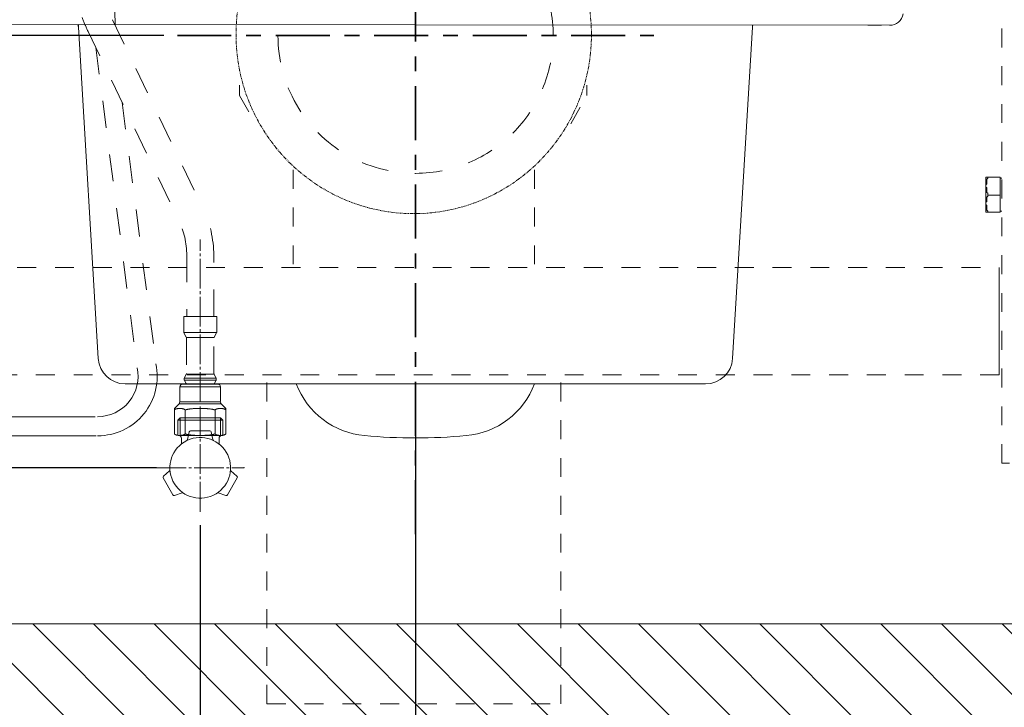
# Model space of a CAD drawing. Units: millimetres. Extents: x -5 to 2840, y 0 to 2700.
# Drawn here: x 2112 to 2477, y 367 to 622 of the extents above; entities that cross this region are included whole.
import ezdxf

# ---------------------------------------------------------------- set-up
doc = ezdxf.new("R2010")
doc.units = ezdxf.units.MM
doc.header["$MEASUREMENT"] = 0
for name, pattern in [('2. CENTER', [36.5, 20, -5.5, 5.5, -5.5]), ('DASH_CENTER', [14, 11, -1, 1, -1]), ('DASHED', [20, 10, -10]), ('HIDDEN2', [14, 7, -7]), ('PHANTOM', [2.5, 1.25, -0.25, 0.25, -0.25, 0.25, -0.25])]:
    doc.linetypes.add(name, pattern=pattern)
doc.layers.add('CW512_R_TCF903EA$CENTER LINE', color=18, linetype='Continuous')
doc.layers.add('CW512_R_TCF903EA$DRAWING', color=18, linetype='Continuous')
doc.styles.add('Arial', font='txt')
doc.styles.add('Default', font='txt')
doc.dimstyles.new('Default', dxfattribs={"dimtxt": 30, "dimasz": 30, "dimexe": 15, "dimexo": 5, "dimgap": 5, "dimtad": 1, "dimtoh": 1, "dimdec": 0, "dimzin": 1, "dimdsep": 46, "dimtxsty": 'Arial', "dimcen": 0.5, "dimazin": 0, "dimtfac": 1, "dimtdec": 4, "dimtix": 1, "dimtmove": 1, "dimatfit": 3, "dimfxl": 0, "dimtolj": 1, "dimtzin": 1, "dimarcsym": 0})
doc.dimstyles.new('ME10_DIM_21', dxfattribs={"dimtxt": 30, "dimasz": 30, "dimexe": 10, "dimexo": 0, "dimtad": 1, "dimtoh": 1, "dimzin": 1, "dimdsep": 46, "dimtxsty": 'Default', "dimcen": 0.09, "dimadec": 0, "dimazin": 0, "dimtfac": 1, "dimtdec": 4, "dimtix": 1, "dimtmove": 1, "dimatfit": 3, "dimfxl": 0, "dimtolj": 1, "dimtzin": 1, "dimarcsym": 0})

# ---------------------------------------------------------------- blocks, each defined once
blk = doc.blocks.new('*D297')
at = {"layer": 'CW512_R_TCF903EA$DRAWING', "color": 0, "lineweight": -2}
for p, q in [((1908.92, 485.6), (1908.92, 515.6)), ((2162.27, 455.6), (1898.92, 455.6)), ((1908.92, 455.6), (1908.92, 397.8)), ((1905.72, 397.8), (1918.92, 397.8)), ((1908.92, 151.05), (1908.92, 397.8)), ((1834.63, 151.05), (1908.92, 151.05))]:
    blk.add_line(p, q, dxfattribs=at)
at = {"layer": 'CW512_R_TCF903EA$DRAWING', "color": 0}
for points in [[(1903.92, 485.6), (1913.92, 485.6), (1908.92, 455.6)], [(1913.92, 367.8), (1903.92, 367.8), (1908.92, 397.8)]]:
    blk.add_solid(points, dxfattribs=at)
at = {"layer": 'Defpoints', "color": 0}
for p in [(2162.27, 455.6), (1905.72, 397.8), (1908.92, 397.8)]:
    blk.add_point(p, dxfattribs=at)
at = {"layer": 'CW512_R_TCF903EA$DRAWING', "color": 0, "lineweight": 9, "insert": (1856.77, 166.99), "char_height": 30, "attachment_point": 5, "style": 'Default'}
blk.add_mtext('\\A1;60', dxfattribs=at)
blk = doc.blocks.new('*D317')
at = {"layer": 'CW512_R_TCF903EA$DRAWING', "color": 0, "lineweight": -2}
for p, q in [((2203.21, 363.2), (2203.21, 262.2)), ((2312.13, 363.2), (2312.13, 262.2)), ((2233.21, 277.2), (2282.13, 277.2))]:
    blk.add_line(p, q, dxfattribs=at)
at = {"layer": 'CW512_R_TCF903EA$DRAWING', "color": 0}
for points in [[(2233.21, 282.2), (2233.21, 272.2), (2203.21, 277.2)], [(2282.13, 272.2), (2282.13, 282.2), (2312.13, 277.2)]]:
    blk.add_solid(points, dxfattribs=at)
at = {"layer": 'Defpoints', "color": 0}
for p in [(2203.21, 368.2), (2312.13, 368.2), (2312.13, 277.2)]:
    blk.add_point(p, dxfattribs=at)
at = {"layer": 'CW512_R_TCF903EA$DRAWING', "color": 0, "insert": (2257.67, 297.52), "char_height": 30, "attachment_point": 5, "style": 'Arial'}
blk.add_mtext('\\A1;110', dxfattribs=at)
blk = doc.blocks.new('*D318')
at = {"layer": 'CW512_R_TCF903EA$DRAWING', "color": 0, "lineweight": -2}
for p, q in [((2258.28, 481.68), (2258.28, 207.35)), ((2178.52, 434.35), (2178.52, 207.35)), ((2208.52, 222.35), (2228.28, 222.35))]:
    blk.add_line(p, q, dxfattribs=at)
at = {"layer": 'CW512_R_TCF903EA$DRAWING', "color": 0}
for points in [[(2208.52, 227.35), (2208.52, 217.35), (2178.52, 222.35)], [(2228.28, 217.35), (2228.28, 227.35), (2258.28, 222.35)]]:
    blk.add_solid(points, dxfattribs=at)
at = {"layer": 'Defpoints', "color": 0}
for p in [(2258.28, 486.68), (2178.52, 439.35), (2258.28, 222.35)]:
    blk.add_point(p, dxfattribs=at)
at = {"layer": 'CW512_R_TCF903EA$DRAWING', "color": 0, "insert": (2218.4, 242.67), "char_height": 30, "attachment_point": 5, "style": 'Arial'}
blk.add_mtext('\\A1;80', dxfattribs=at)
blk = doc.blocks.new('*D320')
at = {"layer": 'CW512_R_TCF903EA$DRAWING', "color": 0, "lineweight": -2}
for p, q in [((2413.52, 1390.6), (2704.52, 1390.6)), ((2689.52, 1360.6), (2689.52, 427.8)), ((2508.52, 397.8), (2704.52, 397.8))]:
    blk.add_line(p, q, dxfattribs=at)
at = {"layer": 'CW512_R_TCF903EA$DRAWING', "color": 0}
for points in [[(2694.52, 1360.6), (2684.52, 1360.6), (2689.52, 1390.6)], [(2684.52, 427.8), (2694.52, 427.8), (2689.52, 397.8)]]:
    blk.add_solid(points, dxfattribs=at)
at = {"layer": 'Defpoints', "color": 0}
for p in [(2408.52, 1390.6), (2503.52, 397.8), (2689.52, 397.8)]:
    blk.add_point(p, dxfattribs=at)
at = {"layer": 'CW512_R_TCF903EA$DRAWING', "color": 0, "insert": (2669.2, 894.2), "char_height": 30, "attachment_point": 5, "rotation": 90, "style": 'Arial'}
blk.add_mtext('\\A1;1000', dxfattribs=at)
blk = doc.blocks.new('*D324')
at = {"layer": 'CW512_R_TCF903EA$DRAWING', "color": 0, "lineweight": -2}
for p, q in [((2165.04, 615.68), (1781.04, 615.68)), ((1796.04, 585.68), (1796.04, 427.8)), ((1844.42, 397.8), (1781.04, 397.8))]:
    blk.add_line(p, q, dxfattribs=at)
at = {"layer": 'CW512_R_TCF903EA$DRAWING', "color": 0}
for points in [[(1801.04, 585.68), (1791.04, 585.68), (1796.04, 615.68)], [(1791.04, 427.8), (1801.04, 427.8), (1796.04, 397.8)]]:
    blk.add_solid(points, dxfattribs=at)
at = {"layer": 'Defpoints', "color": 0}
for p in [(2170.04, 615.68), (1796.04, 397.8), (1849.42, 397.8)]:
    blk.add_point(p, dxfattribs=at)
at = {"layer": 'CW512_R_TCF903EA$DRAWING', "color": 0, "insert": (1775.72, 506.74), "char_height": 30, "attachment_point": 5, "rotation": 90, "style": 'Arial'}
blk.add_mtext('\\A1;220', dxfattribs=at)
blk = doc.blocks.new('*D325')
at = {"layer": 'CW512_R_TCF903EA$DRAWING', "color": 0, "lineweight": -2}
for p, q in [((2118.14, 715.75), (1729.14, 715.75)), ((1744.14, 685.75), (1744.14, 427.8)), ((1844.42, 397.8), (1729.14, 397.8))]:
    blk.add_line(p, q, dxfattribs=at)
at = {"layer": 'CW512_R_TCF903EA$DRAWING', "color": 0}
for points in [[(1749.14, 685.75), (1739.14, 685.75), (1744.14, 715.75)], [(1739.14, 427.8), (1749.14, 427.8), (1744.14, 397.8)]]:
    blk.add_solid(points, dxfattribs=at)
at = {"layer": 'Defpoints', "color": 0}
for p in [(2123.14, 715.75), (1744.14, 397.8), (1849.42, 397.8)]:
    blk.add_point(p, dxfattribs=at)
at = {"layer": 'CW512_R_TCF903EA$DRAWING', "color": 0, "insert": (1723.82, 556.78), "char_height": 30, "attachment_point": 5, "rotation": 90, "style": 'Arial'}
blk.add_mtext('\\A1;320\\P', dxfattribs=at)
blk = doc.blocks.new('*D326')
at = {"layer": 'CW512_R_TCF903EA$DRAWING', "color": 0, "lineweight": -2}
for p, q in [((2207.19, 750.68), (1662.19, 750.68)), ((1677.19, 720.68), (1677.19, 427.8)), ((1844.42, 397.8), (1662.19, 397.8))]:
    blk.add_line(p, q, dxfattribs=at)
at = {"layer": 'CW512_R_TCF903EA$DRAWING', "color": 0}
for points in [[(1682.19, 720.68), (1672.19, 720.68), (1677.19, 750.68)], [(1672.19, 427.8), (1682.19, 427.8), (1677.19, 397.8)]]:
    blk.add_solid(points, dxfattribs=at)
at = {"layer": 'Defpoints', "color": 0}
for p in [(2212.19, 750.68), (1677.19, 397.8), (1849.42, 397.8)]:
    blk.add_point(p, dxfattribs=at)
at = {"layer": 'CW512_R_TCF903EA$DRAWING', "color": 0, "insert": (1656.86, 574.24), "char_height": 30, "attachment_point": 5, "rotation": 90, "style": 'Arial'}
blk.add_mtext('\\A1;355', dxfattribs=at)
blk = doc.blocks.new('*D328')
at = {"layer": 'CW512_R_TCF903EA$DRAWING', "color": 0, "lineweight": -2}
for p, q in [((1958.52, 523.2), (1958.52, 131.2)), ((2258.28, 461.68), (2258.28, 131.2)), ((1988.52, 146.2), (2228.28, 146.2))]:
    blk.add_line(p, q, dxfattribs=at)
at = {"layer": 'CW512_R_TCF903EA$DRAWING', "color": 0}
for points in [[(1988.52, 151.2), (1988.52, 141.2), (1958.52, 146.2)], [(2228.28, 141.2), (2228.28, 151.2), (2258.28, 146.2)]]:
    blk.add_solid(points, dxfattribs=at)
at = {"layer": 'Defpoints', "color": 0}
for p in [(1958.52, 528.2), (2258.28, 466.68), (2258.28, 146.2)]:
    blk.add_point(p, dxfattribs=at)
at = {"layer": 'CW512_R_TCF903EA$DRAWING', "color": 0, "insert": (2108.4, 170.87), "char_height": 30, "attachment_point": 5, "style": 'Arial'}
blk.add_mtext('\\A1;(300)', dxfattribs=at)

msp = doc.modelspace()

# ---------------------------------------------------------------- hatches: boundary and pattern name
at = {"layer": 'CW512_R_TCF903EA$DRAWING', "lineweight": 9, "extrusion": (0, 0, -1)}
h = msp.add_hatch(dxfattribs=at)
h.set_pattern_fill('ANSI31', color=0, scale=5, style=0, pattern_type=2)
h.set_pattern_definition([(45, (-2047.642, -880.371), (-11.22532, 11.22532), [])])
h.paths.add_polyline_path([(-1915.27751, 397.80436), (-2579.04427, 397.80436), (-2579.04427, 352.29137), (-1915.27751, 352.29137)], flags=0)

# ---------------------------------------------------------------- linework, layer by layer
at = {"layer": 'CW512_R_TCF903EA$CENTER LINE', "color": 0, "linetype": '2. CENTER', "lineweight": 35}
for p, q in [((2258.34065, 430.99161), (2258.34167, 822.03116)), ((2170.03603, 615.67835), (2346.64623, 615.67733))]:
    msp.add_line(p, q, dxfattribs=at)
at = {"layer": 'CW512_R_TCF903EA$DRAWING', "color": 0, "linetype": 'DASHED', "lineweight": 9}
for p, q in [((2145.9443, 621.58539), (2179.56859, 551.65228)), ((2136.93191, 617.25218), (2170.5562, 547.31906)), ((2139.78703, 611.31398), (2155.16407, 492.67915)), ((2149.5888, 590.92788), (2162.20517, 493.59179)), ((2173.51902, 534.31941), (2173.51902, 511.60063)), ((2183.51902, 511.60063), (2183.51902, 534.33233)), ((2172.41902, 505.8302), (2172.41902, 511.60064)), ((2173.01902, 511.60064), (2172.41902, 511.60064)), ((2174.01902, 511.60064), (2173.01902, 511.60064)), ((2175.31902, 511.60064), (2174.01902, 511.60064)), ((2178.51902, 511.60064), (2175.31902, 511.60064)), ((2181.71902, 511.60064), (2178.51902, 511.60064)), ((2183.01902, 511.60064), (2181.71902, 511.60064)), ((2184.01902, 511.60064), (2183.01902, 511.60064)), ((2184.61902, 511.60064), (2184.01902, 511.60064)), ((2184.61902, 511.60064), (2184.61902, 505.8302)), ((2178.51902, 505.70064), (2172.4361, 505.70064)), ((2172.48194, 505.58738), (2173.3561, 504.01389)), ((2173.40194, 503.90064), (2178.51902, 503.90064)), ((2173.41902, 503.77107), (2173.41902, 490.47838)), ((2184.60194, 505.70064), (2178.51902, 505.70064)), ((2178.51902, 503.90064), (2183.6361, 503.90064)), ((2183.61902, 490.47838), (2183.61902, 503.77107)), ((2183.68194, 504.01389), (2184.5561, 505.58738)), ((2173.3602, 490.24309), (2172.67785, 488.96367)), ((2178.51902, 490.35338), (2173.40314, 490.35338)), ((2183.6349, 490.35338), (2178.51902, 490.35338)), ((2184.3602, 488.96367), (2183.67785, 490.24309)), ((2172.61902, 488.72838), (2172.61902, 488.22564)), ((2178.51902, 488.85338), (2172.6349, 488.85338)), ((2172.6349, 488.10064), (2178.51902, 488.10064)), ((2184.40314, 488.85338), (2178.51902, 488.85338)), ((2178.51902, 488.10064), (2184.40314, 488.10064)), ((2184.41902, 488.22564), (2184.41902, 488.72838))]:
    msp.add_line(p, q, dxfattribs=at)
at = {"layer": 'CW512_R_TCF903EA$DRAWING', "color": 0, "linetype": 'Continuous', "lineweight": 9}
for p, q in [((2082.66067, 619.80627), (2258.34405, 619.67795)), ((2133.39471, 618.79714), (2133.34212, 619.67795)), ((2133.39471, 618.79714), (2140.72099, 496.082)), ((2434.02744, 619.54963), (2258.34405, 619.67795)), ((2375.84386, 496.08199), (2383.17014, 618.79714)), ((2383.17014, 618.79714), (2383.22272, 619.67795)), ((2431.02731, 619.55182), (2425.92721, 619.55555)), ((2150.70321, 486.67795), (2365.86163, 486.67795)), ((2171.01902, 485.60064), (2178.51902, 485.60064)), ((2171.01902, 485.60064), (2171.01902, 480.21867)), ((2178.51902, 486.60064), (2172.01902, 486.60064)), ((2172.67785, 487.99034), (2173.27785, 486.86534)), ((2185.01902, 486.60064), (2178.51902, 486.60064)), ((2178.51902, 485.60064), (2186.01902, 485.60064)), ((2183.7602, 486.86534), (2184.3602, 487.99034)), ((2186.01902, 480.21867), (2186.01902, 485.60064)), ((2170.67696, 479.30774), (2168.96986, 477.60064)), ((2170.67696, 479.30774), (2173.20631, 479.30774)), ((2170.96986, 480.01485), (2172.78509, 480.01485)), ((2172.78509, 480.01485), (2178.46986, 480.01485)), ((2173.20631, 479.30774), (2178.46986, 479.30774)), ((2178.46986, 480.01485), (2181.59912, 480.01485)), ((2178.46986, 479.30774), (2182.32219, 479.30774)), ((2181.59912, 480.01485), (2185.96986, 480.01485)), ((2182.32219, 479.30774), (2186.26275, 479.30774)), ((2187.96986, 477.60064), (2186.26275, 479.30774)), ((2139.55367, 474.54939), (1970.72076, 474.54939)), ((2168.96986, 477.60064), (2168.96986, 468.28203)), ((2172.89511, 476.85064), (2172.89511, 468.28203)), ((2184.0446, 469.73177), (2184.0446, 476.85064)), ((2187.96986, 475.77612), (2187.96986, 477.60064)), ((2187.96986, 468.28203), (2187.96986, 475.77612)), ((2170.18976, 473.24464), (2171.04576, 474.10064)), ((2170.18976, 473.24464), (2186.85176, 473.24464)), ((2170.18976, 473.24464), (2170.18976, 467.60064)), ((2171.04576, 474.10064), (2185.99576, 474.10064)), ((2171.04576, 474.10064), (2171.04576, 467.60064)), ((2185.99576, 474.10064), (2185.99576, 467.60064)), ((2186.85176, 473.24464), (2185.99576, 474.10064)), ((2186.85176, 473.24464), (2186.85176, 467.60064)), ((1970.72076, 467.44939), (2139.97755, 467.44939)), ((2174.15124, 467.60064), (2170.96161, 467.60064)), ((2174.43699, 468.95393), (2173.82168, 466.03983)), ((2178.46986, 467.60064), (2174.15124, 467.60064)), ((2174.92621, 469.35064), (2182.11531, 469.35064)), ((2182.89027, 467.60064), (2178.46986, 467.60064)), ((2182.60452, 468.95393), (2183.21984, 466.03983)), ((2185.97811, 467.60064), (2182.89027, 467.60064)), ((2184.0446, 468.28203), (2184.0446, 469.73177)), ((2186.52076, 467.60064), (2186.77076, 467.60064)), ((2186.85176, 467.60064), (2186.77076, 467.60064)), ((2171.52076, 464.40759), (2171.52076, 466.60064)), ((2185.52076, 464.40759), (2185.52076, 466.60064)), ((2164.91458, 452.46063), (2167.13061, 454.45056)), ((2192.12694, 452.46063), (2189.9109, 454.45056)), ((2168.41018, 445.61266), (2164.81563, 451.83861)), ((2192.22588, 451.83861), (2188.63133, 445.61266)), ((2168.99835, 445.38734), (2171.82969, 446.31152)), ((2188.04317, 445.38734), (2185.21182, 446.31152))]:
    msp.add_line(p, q, dxfattribs=at)
at = {"layer": 'CW512_R_TCF903EA$DRAWING', "color": 0, "lineweight": 9}
msp.add_line((2133.23869, 619.75959), (2383.44875, 619.59631), dxfattribs=at)
at = {"layer": 'CW512_R_TCF903EA$DRAWING', "color": 0, "linetype": 'DASH_CENTER', "lineweight": 9}
for p, q in [((2178.51902, 479.97485), (2178.51902, 540.14786)), ((2178.52076, 439.35064), (2178.52076, 479.10064)), ((2162.27076, 455.60064), (2194.77076, 455.60064))]:
    msp.add_line(p, q, dxfattribs=at)
at = {"layer": 'CW512_R_TCF903EA$DRAWING', "color": 0, "linetype": 'HIDDEN2', "lineweight": 9}
for points in [[(2475.68756, 457.34943), (2475.68756, 1509.68899)], [(2193.10686, 593.50659), (2193.10686, 597.34443)], [(2321.87083, 593.50659), (2321.87083, 597.34443)], [(2193.10686, 593.50659), (2199.03243, 583.05416)], [(2315.94526, 583.05416), (2321.87083, 593.50659)], [(2212.95062, 565.99404), (2212.95062, 529.77917)], [(2302.38536, 565.99404), (2302.38536, 529.77917)], [(2040.69573, 529.77917), (2474.64025, 529.77917)], [(2474.64025, 490.07786), (2040.69573, 490.07786)], [(2203.20789, 368.20408), (2203.20789, 490.07786)], [(2312.1281, 368.20408), (2312.1281, 490.07786)], [(2203.20789, 368.20408), (2312.1281, 368.20408)]]:
    msp.add_lwpolyline(points, dxfattribs=at)
at = {"layer": 'CW512_R_TCF903EA$DRAWING', "color": 0, "lineweight": 9}
for points in [[(2469.76199, 563.2104), (2470.12028, 563.2104)], [(2469.76199, 563.2104), (2469.76199, 560.08225)], [(2470.12028, 563.2104), (2470.47857, 563.2104)], [(2470.47857, 562.87278), (2470.12028, 562.5076)], [(2470.12028, 562.5076), (2470.12028, 562.16998)], [(2470.12028, 562.16998), (2470.12028, 561.81858)], [(2470.47857, 563.2104), (2470.47857, 562.87278)], [(2470.47857, 563.2104), (2474.99854, 563.2104)], [(2474.99854, 556.59581), (2474.99854, 563.2104)], [(2475.32927, 562.87278), (2474.99854, 562.87278)], [(2475.68756, 562.87278), (2475.32927, 562.87278)], [(2470.12028, 560.77816), (2469.76199, 560.42676)], [(2469.76199, 560.42676), (2469.76199, 560.08225)], [(2469.76199, 559.72396), (2469.76199, 560.08225)], [(2469.76199, 559.72396), (2469.76199, 559.37945)], [(2469.76199, 559.72396), (2469.76199, 553.81217)], [(2469.76199, 559.37945), (2470.12028, 559.37945)], [(2470.12028, 561.81858), (2470.12028, 561.46718)], [(2470.12028, 561.46718), (2470.12028, 561.12956)], [(2470.12028, 561.12956), (2470.12028, 560.77816)], [(2470.12028, 559.37945), (2470.12028, 559.03494)], [(2470.12028, 559.03494), (2470.12028, 558.67665)], [(2470.12028, 558.67665), (2470.12028, 558.33903)], [(2470.12028, 558.33903), (2470.12028, 557.98763)], [(2470.12028, 557.98763), (2470.12028, 557.63623)], [(2470.12028, 557.63623), (2470.47857, 557.29861)], [(2470.47857, 556.24441), (2470.12028, 555.89301)], [(2470.12028, 555.89301), (2470.12028, 555.55539)], [(2470.12028, 555.55539), (2470.12028, 555.20399)], [(2470.12028, 555.20399), (2470.12028, 554.85259)], [(2470.12028, 554.85259), (2470.12028, 554.51497)], [(2470.47857, 557.29861), (2470.47857, 556.93343)], [(2470.47857, 556.93343), (2470.47857, 556.59581)], [(2470.47857, 556.59581), (2470.47857, 556.24441)], [(2474.99854, 556.59581), (2470.47857, 556.59581)], [(2474.99854, 550.32573), (2474.99854, 556.59581)], [(2470.12028, 554.14979), (2469.76199, 554.14979)], [(2469.76199, 554.14979), (2469.76199, 553.81217)], [(2469.76199, 553.46077), (2469.76199, 553.81217)], [(2469.76199, 553.46077), (2469.76199, 553.10937)], [(2469.76199, 553.46077), (2469.76199, 550.32573)], [(2469.76199, 553.10937), (2470.12028, 552.76486)], [(2470.12028, 554.51497), (2470.12028, 554.14979)], [(2470.12028, 552.76486), (2470.12028, 552.42035)], [(2470.12028, 552.42035), (2470.12028, 552.06895)], [(2470.12028, 552.06895), (2470.12028, 551.72444)], [(2470.12028, 551.72444), (2470.12028, 551.36615)], [(2470.12028, 551.36615), (2470.12028, 551.02164)], [(2470.12028, 550.32573), (2469.76199, 550.32573)], [(2470.12028, 551.02164), (2470.47857, 550.67024)], [(2470.47857, 550.32573), (2470.12028, 550.32573)], [(2470.47857, 550.67024), (2470.47857, 550.32573)], [(2470.47857, 550.32573), (2474.99854, 550.32573)], [(2474.99854, 550.67024), (2475.32927, 550.67024)], [(2475.32927, 550.67024), (2475.68756, 550.67024)], [(2474.64025, 529.77917), (2474.64025, 524.9078)], [(2474.64025, 524.9078), (2474.64025, 495.30063)], [(2474.64025, 495.30063), (2474.64025, 490.07786)], [(2478.4712, 457.34943), (2475.68756, 457.34943)], [(1773.57254, 397.80436), (2778.26087, 397.80436)]]:
    msp.add_lwpolyline(points, dxfattribs=at)
at = {"layer": 'CW512_R_TCF903EA$DRAWING', "color": 0, "linetype": 'DASHED', "lineweight": 9}
for centre, radius, start, end in [((3757.17081, 669.15695), 1610.93461, 178.56766835, 181.77074825), ((2258.34113, 615.67784), 51.00102, 89.9581516, 269.9581516), ((2258.34113, 615.67784), 51.00102, 269.9581516, 89.9581516), ((2181.99387, 638.91826), 50, 199.3351613, 205.6785486), ((2143.51902, 534.31941), 40, 0, 25.6785486), ((2143.51902, 534.31941), 30, 0, 25.6785486), ((2172.91902, 505.8302), 0.5, 180, 209.0546041), ((2172.91902, 503.77107), 0.5, 0, 29.0546041), ((2184.11902, 503.77107), 0.5, 150.9453959, 180), ((2184.11902, 505.8302), 0.5, 330.9453959, 0), ((2172.91902, 490.47838), 0.5, 331.9275131, 0), ((2184.11902, 490.47838), 0.5, 180, 208.0724869), ((2173.11902, 488.72838), 0.5, 151.9275131, 180), ((2173.11902, 488.22564), 0.5, 180, 208.0724869), ((2183.91902, 488.72838), 0.5, 0, 28.0724869), ((2183.91902, 488.22564), 0.5, 331.9275131, 0)]:
    msp.add_arc(centre, radius, start, end, dxfattribs=at)
at = {"layer": 'CW512_R_TCF903EA$DRAWING', "color": 0, "linetype": 'Continuous', "lineweight": 9}
for centre, radius, start, end in [((2434.10808, 624.54908), 5.0001, 269.0759064, 350.7067919), ((2131.39826, 618.67795), 2, 3.4165882, 29.9999273), ((2385.16658, 618.67795), 2, 150.0001055, 176.5834119), ((2140.49422, 489.54939), 22.1, 270, 12.0433001), ((2150.70321, 496.67795), 10, 183.4165882, 269.9999993), ((2365.86163, 496.67795), 10, 269.9999993, 356.5834119), ((2140.49422, 489.54939), 15, 270, 12.0433001), ((2172.01902, 485.60064), 1, 90, 180), ((2173.71902, 487.10064), 0.5, 208.0724869, 270), ((2183.31902, 487.10064), 0.5, 270, 331.9275131), ((2185.01902, 485.60064), 1, 0, 90), ((2242.13932, 497.40339), 30, 200.9476344, 264.8545772), ((2274.42553, 497.40339), 30, 275.1454228, 339.0523634), ((2169.96986, 480.01485), 1, 315, 0), ((2186.96986, 480.01485), 1, 180, 225), ((2170.52076, 466.60064), 1, 0, 90), ((2174.92621, 468.85064), 0.5, 90, 168.0770752), ((2182.11531, 468.85064), 0.5, 11.9229248, 90), ((2186.52076, 466.60064), 1, 90, 180), ((2186.52076, 466.60064), 1, 121.6682433, 180), ((2258.28242, 676.67804), 210, 264.8545772, 275.1454228), ((2178.52076, 455.60064), 11.25, 116.2032583, 114.9749654), ((2173.33246, 466.14313), 0.5, 296.2032583, 348.0770752), ((2183.70905, 466.14313), 0.5, 191.9229248, 243.7967417), ((2166.79655, 454.82258), 0.5, 311.9229248, 3.7967417), ((2190.24497, 454.82258), 0.5, 176.2032583, 228.0770752), ((2165.24865, 452.08861), 0.5, 131.9229248, 210), ((2191.79287, 452.08861), 0.5, 330, 48.0770752), ((2168.8432, 445.86266), 0.5, 210, 288.0770752), ((2171.98484, 445.8362), 0.5, 56.2032583, 108.0770752), ((2185.05668, 445.8362), 0.5, 71.9229248, 123.7967417), ((2188.19832, 445.86266), 0.5, 251.9229248, 330)]:
    msp.add_arc(centre, radius, start, end, dxfattribs=at)
at = {"layer": 'CW512_R_TCF903EA$DRAWING', "color": 0, "linetype": 'PHANTOM', "lineweight": 9}
msp.add_open_spline([(2323.52483, 616.09555), (2323.52483, 579.45349), (2294.0348, 549.75675), (2257.65456, 549.75675), (2221.27433, 549.75675), (2191.79807, 579.45349), (2191.79807, 616.09555), (2191.79807, 652.71694), (2221.27433, 682.42057), (2257.65456, 682.42057), (2294.0348, 682.42057), (2323.52483, 652.71694), (2323.52483, 616.09555)], degree=3, knots=[0, 0, 0, 0, 1, 1, 1, 2, 2, 2, 3, 3, 3, 4, 4, 4, 4], dxfattribs=at)
at = {"layer": 'CW512_R_TCF903EA$DRAWING', "color": 0, "linetype": 'Continuous', "lineweight": 9}
for points, knots in [([(2170.83486, 477.59916), (2170.76323, 477.59713), (2170.64461, 477.59202), (2170.46939, 477.57942), (2170.29702, 477.5617), (2170.13154, 477.53946), (2169.97075, 477.51221), (2169.81994, 477.48111), (2169.67558, 477.4451), (2169.54386, 477.40617), (2169.42027, 477.36243), (2169.31126, 477.31698), (2169.21231, 477.26658), (2169.12797, 477.21636), (2169.05867, 477.15896), (2169.00642, 477.11952), (2168.9879, 477.07582), (2168.9824, 477.03911), (2168.97524, 476.98525), (2168.97181, 476.94321), (2168.96986, 476.91924)], [0, 0, 0, 0, 0.179093036, 0.358190253, 0.530021581, 0.701862506, 0.861934872, 1.022025795, 1.166380719, 1.310769725, 1.436279921, 1.561863617, 1.666678989, 1.771629951, 1.856080889, 1.940962076, 1.960765013, 1.997725658, 2.052397685, 2.124930301, 2.124930301, 2.124930301, 2.124930301]), ([(2170.83486, 477.60126), (2170.86834, 477.6013), (2170.93754, 477.60137), (2171.06607, 477.59859), (2171.22036, 477.59204), (2171.39558, 477.57941), (2171.56795, 477.5617), (2171.73344, 477.53946), (2171.89422, 477.51221), (2172.04503, 477.48111), (2172.18939, 477.4451), (2172.32111, 477.40617), (2172.44469, 477.36244), (2172.55372, 477.31698), (2172.65263, 477.26659), (2172.7371, 477.21632), (2172.80601, 477.15908), (2172.86962, 477.11148), (2172.88677, 477.02097), (2172.8917, 476.96086), (2172.89511, 476.91924)], [0, 0, 0, 0, 0.100457567, 0.207584587, 0.385640178, 0.563699926, 0.734535874, 0.905381365, 1.064526467, 1.22369002, 1.367208729, 1.510761323, 1.635544467, 1.760400685, 1.864608886, 1.968951891, 2.052913624, 2.137303113, 2.193473508, 2.319919774, 2.319919774, 2.319919774, 2.319919774]), ([(2174.52524, 477.38159), (2174.42331, 477.36716), (2174.21942, 477.33832), (2173.93496, 477.28982), (2173.67233, 477.23537), (2173.45487, 477.18057), (2173.264, 477.11972), (2173.11787, 477.0701), (2172.99913, 477.00474), (2172.93656, 476.94117), (2172.89959, 476.88748), (2172.89654, 476.86237), (2172.89511, 476.85064)], [0, 0, 0, 0, 0.308836327, 0.617734513, 0.865498469, 1.1133937, 1.289979004, 1.466478972, 1.575966842, 1.692467964, 1.732323492, 1.767285807, 1.767285807, 1.767285807, 1.767285807]), ([(2178.46986, 477.60063), (2178.38555, 477.60053), (2178.21694, 477.60032), (2177.89007, 477.59742), (2177.48927, 477.59036), (2177.02176, 477.57653), (2176.56157, 477.55707), (2176.12033, 477.53271), (2175.69105, 477.5028), (2175.28945, 477.46877), (2174.90409, 477.4294), (2174.65815, 477.3992), (2174.52524, 477.38159)], [0, 0, 0, 0, 0.253567885, 0.507144409, 0.983178876, 1.459215505, 1.913869532, 2.368528036, 2.788321495, 3.208126449, 3.58073247, 3.953351673, 3.953351673, 3.953351673, 3.953351673]), ([(2178.46986, 477.60063), (2178.55416, 477.60053), (2178.72278, 477.60032), (2179.04965, 477.59742), (2179.45044, 477.59036), (2179.91795, 477.57653), (2180.37814, 477.55707), (2180.81938, 477.53271), (2181.24866, 477.50279), (2181.65027, 477.4688), (2182.03561, 477.4293), (2182.38549, 477.38682), (2182.71523, 477.33886), (2183.0031, 477.29022), (2183.26739, 477.23535), (2183.48484, 477.18057), (2183.67571, 477.11972), (2183.82185, 477.0701), (2183.94059, 477.00474), (2184.00316, 476.94117), (2184.04013, 476.88748), (2184.04318, 476.86237), (2184.0446, 476.85064)], [0, 0, 0, 0, 0.252914741, 0.5058381, 0.980646391, 1.455456838, 1.908939761, 2.362427149, 2.781139299, 3.199862913, 3.571509171, 3.943168576, 4.257096709, 4.571085349, 4.818849305, 5.066744536, 5.243329839, 5.419829808, 5.529317677, 5.645818799, 5.685674327, 5.720636642, 5.720636642, 5.720636642, 5.720636642]), ([(2184.72779, 477.43777), (2184.70859, 477.43224), (2184.67019, 477.42118), (2184.59231, 477.39693), (2184.49503, 477.36242), (2184.386, 477.31698), (2184.28708, 477.26659), (2184.20261, 477.21632), (2184.1337, 477.15908), (2184.0701, 477.11148), (2184.05294, 477.02097), (2184.04801, 476.96086), (2184.0446, 476.91924)], [0, 0, 0, 0, 0.059925779, 0.119886345, 0.2446694896, 0.3695257076, 0.4737339086, 0.5780769129, 0.6620386468, 0.7464281358, 0.8025985299, 0.9290447966, 0.9290447966, 0.9290447966, 0.9290447966]), ([(2186.10486, 477.60126), (2186.07137, 477.6013), (2186.00217, 477.60137), (2185.87365, 477.59859), (2185.71935, 477.59204), (2185.54413, 477.57941), (2185.37176, 477.5617), (2185.20628, 477.53945), (2185.04548, 477.51225), (2184.91427, 477.48503), (2184.80842, 477.45986), (2184.75466, 477.44513), (2184.72779, 477.43777)], [0, 0, 0, 0, 0.100457567, 0.207584587, 0.385640178, 0.563699926, 0.734535874, 0.905381365, 1.064526467, 1.22369002, 1.307305549, 1.390892266, 1.390892266, 1.390892266, 1.390892266]), ([(2186.10486, 477.59916), (2186.17649, 477.59713), (2186.2951, 477.59202), (2186.47033, 477.57942), (2186.64269, 477.5617), (2186.80818, 477.53946), (2186.96897, 477.51221), (2187.11978, 477.48111), (2187.26414, 477.4451), (2187.39585, 477.40617), (2187.51944, 477.36243), (2187.62845, 477.31698), (2187.7274, 477.26658), (2187.81175, 477.21636), (2187.88104, 477.15896), (2187.93329, 477.11952), (2187.95181, 477.07582), (2187.95732, 477.03911), (2187.96448, 476.98525), (2187.9679, 476.94321), (2187.96986, 476.91924)], [0, 0, 0, 0, 0.179093036, 0.358190253, 0.530021581, 0.701862506, 0.861934872, 1.022025795, 1.166380719, 1.310769725, 1.436279921, 1.561863617, 1.666678989, 1.771629951, 1.856080889, 1.940962076, 1.960765013, 1.997725658, 2.052397685, 2.124930301, 2.124930301, 2.124930301, 2.124930301]), ([(2170.83486, 467.60211), (2170.76323, 467.60414), (2170.64461, 467.60926), (2170.46939, 467.62185), (2170.29702, 467.63957), (2170.13154, 467.66181), (2169.97075, 467.68906), (2169.81994, 467.72017), (2169.67558, 467.75617), (2169.54386, 467.7951), (2169.42027, 467.83884), (2169.31126, 467.88429), (2169.21231, 467.93469), (2169.12797, 467.98491), (2169.05867, 468.04231), (2169.00642, 468.08175), (2168.9879, 468.12545), (2168.9824, 468.16216), (2168.97524, 468.21602), (2168.97181, 468.25806), (2168.96986, 468.28203)], [0, 0, 0, 0, 0.179093036, 0.358190253, 0.530021581, 0.701862506, 0.861934872, 1.022025795, 1.166380719, 1.310769725, 1.436279921, 1.561863617, 1.666678989, 1.771629951, 1.856080889, 1.940962076, 1.960765013, 1.997725658, 2.052397685, 2.124930301, 2.124930301, 2.124930301, 2.124930301]), ([(2170.83486, 467.60001), (2170.86834, 467.59997), (2170.93754, 467.5999), (2171.06607, 467.60268), (2171.22036, 467.60923), (2171.39558, 467.62186), (2171.56795, 467.63957), (2171.73344, 467.66181), (2171.89422, 467.68906), (2172.04503, 467.72017), (2172.18939, 467.75617), (2172.32111, 467.7951), (2172.44469, 467.83884), (2172.55372, 467.88429), (2172.65263, 467.93468), (2172.7371, 467.98495), (2172.80601, 468.04219), (2172.86962, 468.08979), (2172.88677, 468.1803), (2172.8917, 468.24041), (2172.89511, 468.28203)], [0, 0, 0, 0, 0.100457567, 0.207584587, 0.385640178, 0.563699926, 0.734535874, 0.905381365, 1.064526467, 1.22369002, 1.367208729, 1.510761323, 1.635544467, 1.760400685, 1.864608886, 1.968951891, 2.052913624, 2.137303113, 2.193473508, 2.319919774, 2.319919774, 2.319919774, 2.319919774]), ([(2172.89511, 468.28203), (2172.92099, 468.25265), (2172.97117, 468.19564), (2173.09121, 468.13157), (2173.23682, 468.08143), (2173.42786, 468.02074), (2173.64526, 467.96595), (2173.85975, 467.92125), (2174.04709, 467.8881), (2174.15335, 467.87083), (2174.20647, 467.86219)], [0, 0, 0, 0, 0.116501122, 0.225988992, 0.40248896, 0.579074263, 0.826969495, 1.07473345, 1.236231596, 1.397686745, 1.397686745, 1.397686745, 1.397686745]), ([(2174.20647, 467.86219), (2174.2567, 467.85443), (2174.35717, 467.8389), (2174.58062, 467.80817), (2174.87703, 467.7719), (2175.26239, 467.73249), (2175.66399, 467.69847), (2176.09327, 467.66856), (2176.53451, 467.6442), (2176.99471, 467.62474), (2177.46221, 467.61091), (2177.86752, 467.60378), (2178.20341, 467.60084), (2178.38104, 467.60072), (2178.46986, 467.60067)], [0, 0, 0, 0, 0.152482687, 0.3049766, 0.676636005, 1.048282263, 1.467005878, 1.885718027, 2.339205415, 2.792688338, 3.267498785, 3.742307077, 4.008760156, 4.275204236, 4.275204236, 4.275204236, 4.275204236]), ([(2182.83167, 467.87817), (2182.76509, 467.8674), (2182.63192, 467.84585), (2182.37559, 467.81017), (2182.06268, 467.77191), (2181.67733, 467.73249), (2181.27572, 467.69848), (2180.84644, 467.66856), (2180.4052, 467.6442), (2179.94501, 467.62474), (2179.4775, 467.61091), (2179.0722, 467.60378), (2178.73631, 467.60084), (2178.55867, 467.60072), (2178.46986, 467.60067)], [0, 0, 0, 0, 0.20234225, 0.404690399, 0.776349805, 1.147996063, 1.566719677, 1.985431826, 2.438919214, 2.892402138, 3.367212585, 3.842020876, 4.108473955, 4.374918035, 4.374918035, 4.374918035, 4.374918035]), ([(2184.0446, 468.28203), (2184.01873, 468.25265), (2183.96855, 468.19564), (2183.84851, 468.13157), (2183.7029, 468.08143), (2183.51186, 468.02073), (2183.29445, 467.96598), (2183.09625, 467.92456), (2182.94171, 467.89685), (2182.86835, 467.8844), (2182.83167, 467.87817)], [0, 0, 0, 0, 0.116501122, 0.225988992, 0.40248896, 0.579074263, 0.826969495, 1.07473345, 1.186365032, 1.297971858, 1.297971858, 1.297971858, 1.297971858]), ([(2186.10486, 467.60001), (2186.07137, 467.59997), (2186.00217, 467.5999), (2185.87365, 467.60268), (2185.71935, 467.60923), (2185.54413, 467.62186), (2185.37177, 467.63957), (2185.20628, 467.66181), (2185.04549, 467.68906), (2184.89468, 467.72017), (2184.75032, 467.75617), (2184.6186, 467.7951), (2184.49502, 467.83884), (2184.386, 467.88429), (2184.28708, 467.93468), (2184.20261, 467.98495), (2184.1337, 468.04219), (2184.0701, 468.08979), (2184.05294, 468.1803), (2184.04801, 468.24041), (2184.0446, 468.28203)], [0, 0, 0, 0, 0.100457567, 0.207584587, 0.385640178, 0.563699926, 0.734535874, 0.905381365, 1.064526467, 1.22369002, 1.367208729, 1.510761323, 1.635544467, 1.760400685, 1.864608886, 1.968951891, 2.052913624, 2.137303113, 2.193473508, 2.319919774, 2.319919774, 2.319919774, 2.319919774]), ([(2186.10486, 467.60211), (2186.17649, 467.60414), (2186.2951, 467.60926), (2186.47033, 467.62185), (2186.64269, 467.63957), (2186.80818, 467.66181), (2186.96897, 467.68906), (2187.11978, 467.72017), (2187.26414, 467.75617), (2187.39585, 467.7951), (2187.51944, 467.83884), (2187.62845, 467.88429), (2187.7274, 467.93469), (2187.81175, 467.98491), (2187.88104, 468.04231), (2187.93329, 468.08175), (2187.95181, 468.12545), (2187.95732, 468.16216), (2187.96448, 468.21602), (2187.9679, 468.25806), (2187.96986, 468.28203)], [0, 0, 0, 0, 0.179093036, 0.358190253, 0.530021581, 0.701862506, 0.861934872, 1.022025795, 1.166380719, 1.310769725, 1.436279921, 1.561863617, 1.666678989, 1.771629951, 1.856080889, 1.940962076, 1.960765013, 1.997725658, 2.052397685, 2.124930301, 2.124930301, 2.124930301, 2.124930301])]:
    msp.add_open_spline(points, degree=3, knots=knots, dxfattribs=at)
at = {"layer": 'CW512_R_TCF903EA$DRAWING', "color": 0, "lineweight": 9}
for p in [(2185.99576, 474.10064), (2194.77076, 455.60064)]:
    msp.add_point(p, dxfattribs=at)

# ---------------------------------------------------------------- dimensions: what is measured, and where the dimension line sits
at = {"layer": 'CW512_R_TCF903EA$DRAWING', "color": 0}
for base, p1, p2, text, picture, middle in [((2689.52193, 397.80436), (2408.52193, 1390.59885), (2503.52395, 397.80436), '1000', '*D320', (2669.20474, 894.20161)), ((1677.18686, 397.80436), (2212.18686, 750.68105), (1849.4202, 397.80436), '355', '*D326', (1656.85944, 574.24271)), ((1744.14296, 397.80436), (2123.14296, 715.74582), (1849.4202, 397.80436), '320\\P', '*D325', (1723.81554, 556.77509)), ((1796.03603, 397.80436), (2170.03603, 615.67835), (1849.4202, 397.80436), '220', '*D324', (1775.71884, 506.74136))]:
    dim = msp.add_linear_dim(base=base, p1=p1, p2=p2, angle=90, text=text, dimstyle='Default', dxfattribs=at)
    dim.commit()
    dim.dimension.update_dxf_attribs({"geometry": picture, "text_midpoint": middle})
for base, p1, p2, text, picture, middle in [((2258.28242, 146.19939), (1958.52076, 528.19939), (2258.28242, 466.67804), '(300)', '*D328', (2108.40159, 170.86514)), ((2312.1281, 277.20408), (2203.20789, 368.20408), (2312.1281, 368.20408), '110', '*D317', (2257.66799, 297.52127))]:
    dim = msp.add_linear_dim(base=base, p1=p1, p2=p2, text=text, dimstyle='Default', dxfattribs=at)
    dim.commit()
    dim.dimension.update_dxf_attribs({"geometry": picture, "text_midpoint": middle})
at = {"layer": 'CW512_R_TCF903EA$DRAWING', "color": 0, "lineweight": 9}
dim = msp.add_linear_dim(base=(1908.91687, 397.80436), p1=(2162.27076, 455.60064), p2=(1905.71687, 397.80436), angle=90, text='60', dimstyle='ME10_DIM_21', dxfattribs=at)
dim.commit()
dim.dimension.update_dxf_attribs({"geometry": '*D297', "text_midpoint": (1885.13777, 151.04732), "dimtype": 160})
at = {"layer": 'CW512_R_TCF903EA$DRAWING', "color": 0}
dim = msp.add_linear_dim(base=(2258.28242, 222.35064), p1=(2178.52076, 439.35064), p2=(2258.28242, 486.67795), dimstyle='Default', dxfattribs=at)
dim.commit()
dim.dimension.update_dxf_attribs({"geometry": '*D318', "text_midpoint": (2218.40159, 242.66783)})

doc.saveas('drawing.dxf')
